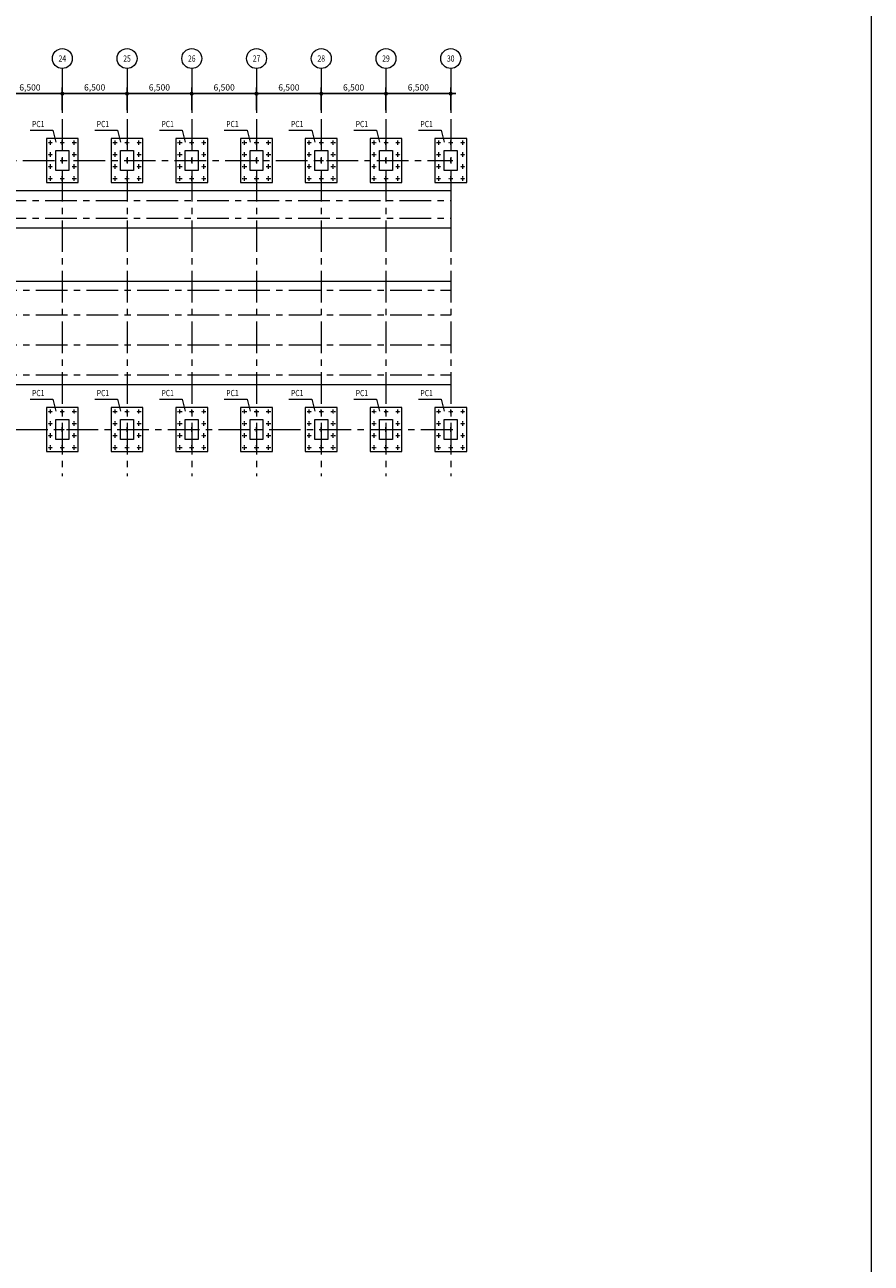
# Model space of a CAD drawing. Extents: x -107427 to 1084328, y -331485 to 166565.
# Drawn here: x 156944 to 241934, y -72389 to 51913 of the extents above; entities that cross this region are included whole.
import ezdxf
from ezdxf.enums import TextEntityAlignment as Align

# ---------------------------------------------------------------- set-up
doc = ezdxf.new("R2010")
doc.units = 0
doc.linetypes.add('CENTER', pattern=[50.8, 31.75, -6.35, 6.35, -6.35])
doc.layers.get('DEFPOINTS').update_dxf_attribs({"lineweight": 15})
doc.layers.add('DIM', color=163, linetype='Continuous')
for name, color, linetype, lineweight in [('G-DIM', 8, 'Continuous', 15), ('G-GRID', 1, 'CENTER', 5), ('G-TEXT-L', 6, 'Continuous', 15), ('S-CONC-O', 7, 'Continuous', 15)]:
    doc.layers.add(name, color=color, linetype=linetype, lineweight=lineweight)
doc.styles.add('Romans', font='romans.shx', dxfattribs={"width": 0.8})
doc.dimstyles.new('DIM-200-A', dxfattribs={"dimscale": 200, "dimtxt": 2.5, "dimasz": 1, "dimexe": 2.5, "dimexo": 2.5, "dimgap": 1, "dimtad": 1, "dimdec": 0, "dimzin": 0, "dimdsep": 46, "dimlunit": 6, "dimtxsty": 'Romans', "dimblk": 'DIMDOT', "dimcen": 2.5, "dimclrt": 7, "dimadec": 0, "dimazin": 0, "dimtfac": 1, "dimtdec": 0, "dimtmove": 2, "dimatfit": 1, "dimfxl": 1, "dimtolj": 1, "dimtzin": 0, "dimarcsym": 0})

# ---------------------------------------------------------------- blocks, each defined once
blk = doc.blocks.new('DIMDOT')
at = {"layer": 'DIM', "color": 5, "linetype": 'Continuous'}
blk.add_line((-2, 0), (2, 0), dxfattribs=at)
for radius in [0.5, 0.25]:
    blk.add_circle((0, 0), radius, dxfattribs=at)
blk = doc.blocks.new('*D121')
at = {"layer": 'DEFPOINTS', "color": 0, "linetype": 'ByBlock', "lineweight": 0}
for p in [(160713, 45002), (154213, 42732), (160713, 42732)]:
    blk.add_point(p, dxfattribs=at)
at = {"layer": 'G-DIM', "color": 0, "linetype": 'ByBlock', "lineweight": -2}
for p, q in [((154213, 43357), (154213, 45627)), ((154463, 45002), (160463, 45002)), ((160713, 43357), (160713, 45627))]:
    blk.add_line(p, q, dxfattribs=at)
at = {"layer": 'G-DIM', "color": 0, "linetype": 'ByBlock', "lineweight": -2, "xscale": 250, "yscale": 250, "zscale": 250, "rotation": 180}
blk.add_blockref('DIMDOT', (154213, 45002), dxfattribs=at)
at = {"layer": 'G-DIM', "color": 0, "linetype": 'ByBlock', "lineweight": -2, "xscale": 250, "yscale": 250, "zscale": 250}
blk.add_blockref('DIMDOT', (160713, 45002), dxfattribs=at)
at = {"layer": 'G-DIM', "color": 7, "linetype": 'ByBlock', "insert": (157463, 45624), "char_height": 625, "attachment_point": 5, "style": 'Romans'}
blk.add_mtext('\\A1;6,500', dxfattribs=at)
blk = doc.blocks.new('*D122')
at = {"layer": 'DEFPOINTS', "color": 0, "linetype": 'ByBlock', "lineweight": 0}
for p in [(167213, 45002), (160713, 42732), (167213, 42732)]:
    blk.add_point(p, dxfattribs=at)
at = {"layer": 'G-DIM', "color": 0, "linetype": 'ByBlock', "lineweight": -2}
for p, q in [((160713, 43357), (160713, 45627)), ((160963, 45002), (166963, 45002)), ((167213, 43357), (167213, 45627))]:
    blk.add_line(p, q, dxfattribs=at)
at = {"layer": 'G-DIM', "color": 0, "linetype": 'ByBlock', "lineweight": -2, "xscale": 250, "yscale": 250, "zscale": 250, "rotation": 180}
blk.add_blockref('DIMDOT', (160713, 45002), dxfattribs=at)
at = {"layer": 'G-DIM', "color": 0, "linetype": 'ByBlock', "lineweight": -2, "xscale": 250, "yscale": 250, "zscale": 250}
blk.add_blockref('DIMDOT', (167213, 45002), dxfattribs=at)
at = {"layer": 'G-DIM', "color": 7, "linetype": 'ByBlock', "insert": (163963, 45624), "char_height": 625, "attachment_point": 5, "style": 'Romans'}
blk.add_mtext('\\A1;6,500', dxfattribs=at)
blk = doc.blocks.new('*D123')
at = {"layer": 'DEFPOINTS', "color": 0, "linetype": 'ByBlock', "lineweight": 0}
for p in [(173713, 45002), (167213, 42732), (173713, 42732)]:
    blk.add_point(p, dxfattribs=at)
at = {"layer": 'G-DIM', "color": 0, "linetype": 'ByBlock', "lineweight": -2}
for p, q in [((167213, 43357), (167213, 45627)), ((167463, 45002), (173463, 45002)), ((173713, 43357), (173713, 45627))]:
    blk.add_line(p, q, dxfattribs=at)
at = {"layer": 'G-DIM', "color": 0, "linetype": 'ByBlock', "lineweight": -2, "xscale": 250, "yscale": 250, "zscale": 250, "rotation": 180}
blk.add_blockref('DIMDOT', (167213, 45002), dxfattribs=at)
at = {"layer": 'G-DIM', "color": 0, "linetype": 'ByBlock', "lineweight": -2, "xscale": 250, "yscale": 250, "zscale": 250}
blk.add_blockref('DIMDOT', (173713, 45002), dxfattribs=at)
at = {"layer": 'G-DIM', "color": 7, "linetype": 'ByBlock', "insert": (170463, 45624), "char_height": 625, "attachment_point": 5, "style": 'Romans'}
blk.add_mtext('\\A1;6,500', dxfattribs=at)
blk = doc.blocks.new('*D124')
at = {"layer": 'DEFPOINTS', "color": 0, "linetype": 'ByBlock', "lineweight": 0}
for p in [(180213, 45002), (173713, 42732), (180213, 42732)]:
    blk.add_point(p, dxfattribs=at)
at = {"layer": 'G-DIM', "color": 0, "linetype": 'ByBlock', "lineweight": -2}
for p, q in [((173713, 43357), (173713, 45627)), ((173963, 45002), (179963, 45002)), ((180213, 43357), (180213, 45627))]:
    blk.add_line(p, q, dxfattribs=at)
at = {"layer": 'G-DIM', "color": 0, "linetype": 'ByBlock', "lineweight": -2, "xscale": 250, "yscale": 250, "zscale": 250, "rotation": 180}
blk.add_blockref('DIMDOT', (173713, 45002), dxfattribs=at)
at = {"layer": 'G-DIM', "color": 0, "linetype": 'ByBlock', "lineweight": -2, "xscale": 250, "yscale": 250, "zscale": 250}
blk.add_blockref('DIMDOT', (180213, 45002), dxfattribs=at)
at = {"layer": 'G-DIM', "color": 7, "linetype": 'ByBlock', "insert": (176963, 45624), "char_height": 625, "attachment_point": 5, "style": 'Romans'}
blk.add_mtext('\\A1;6,500', dxfattribs=at)
blk = doc.blocks.new('*D125')
at = {"layer": 'DEFPOINTS', "color": 0, "linetype": 'ByBlock', "lineweight": 0}
for p in [(186713, 45002), (180213, 42732), (186713, 42732)]:
    blk.add_point(p, dxfattribs=at)
at = {"layer": 'G-DIM', "color": 0, "linetype": 'ByBlock', "lineweight": -2}
for p, q in [((180213, 43357), (180213, 45627)), ((180463, 45002), (186463, 45002)), ((186713, 43357), (186713, 45627))]:
    blk.add_line(p, q, dxfattribs=at)
at = {"layer": 'G-DIM', "color": 0, "linetype": 'ByBlock', "lineweight": -2, "xscale": 250, "yscale": 250, "zscale": 250, "rotation": 180}
blk.add_blockref('DIMDOT', (180213, 45002), dxfattribs=at)
at = {"layer": 'G-DIM', "color": 0, "linetype": 'ByBlock', "lineweight": -2, "xscale": 250, "yscale": 250, "zscale": 250}
blk.add_blockref('DIMDOT', (186713, 45002), dxfattribs=at)
at = {"layer": 'G-DIM', "color": 7, "linetype": 'ByBlock', "insert": (183463, 45624), "char_height": 625, "attachment_point": 5, "style": 'Romans'}
blk.add_mtext('\\A1;6,500', dxfattribs=at)
blk = doc.blocks.new('*D126')
at = {"layer": 'DEFPOINTS', "color": 0, "linetype": 'ByBlock', "lineweight": 0}
for p in [(193213, 45002), (186713, 42732), (193213, 42732)]:
    blk.add_point(p, dxfattribs=at)
at = {"layer": 'G-DIM', "color": 0, "linetype": 'ByBlock', "lineweight": -2}
for p, q in [((186713, 43357), (186713, 45627)), ((186963, 45002), (192963, 45002)), ((193213, 43357), (193213, 45627))]:
    blk.add_line(p, q, dxfattribs=at)
at = {"layer": 'G-DIM', "color": 0, "linetype": 'ByBlock', "lineweight": -2, "xscale": 250, "yscale": 250, "zscale": 250, "rotation": 180}
blk.add_blockref('DIMDOT', (186713, 45002), dxfattribs=at)
at = {"layer": 'G-DIM', "color": 0, "linetype": 'ByBlock', "lineweight": -2, "xscale": 250, "yscale": 250, "zscale": 250}
blk.add_blockref('DIMDOT', (193213, 45002), dxfattribs=at)
at = {"layer": 'G-DIM', "color": 7, "linetype": 'ByBlock', "insert": (189963, 45624), "char_height": 625, "attachment_point": 5, "style": 'Romans'}
blk.add_mtext('\\A1;6,500', dxfattribs=at)
blk = doc.blocks.new('*D127')
at = {"layer": 'DEFPOINTS', "color": 0, "linetype": 'ByBlock', "lineweight": 0}
for p in [(199713, 45002), (193213, 42732), (199713, 42732)]:
    blk.add_point(p, dxfattribs=at)
at = {"layer": 'G-DIM', "color": 0, "linetype": 'ByBlock', "lineweight": -2}
for p, q in [((193213, 43357), (193213, 45627)), ((193463, 45002), (199463, 45002)), ((199713, 43357), (199713, 45627))]:
    blk.add_line(p, q, dxfattribs=at)
at = {"layer": 'G-DIM', "color": 0, "linetype": 'ByBlock', "lineweight": -2, "xscale": 250, "yscale": 250, "zscale": 250, "rotation": 180}
blk.add_blockref('DIMDOT', (193213, 45002), dxfattribs=at)
at = {"layer": 'G-DIM', "color": 0, "linetype": 'ByBlock', "lineweight": -2, "xscale": 250, "yscale": 250, "zscale": 250}
blk.add_blockref('DIMDOT', (199713, 45002), dxfattribs=at)
at = {"layer": 'G-DIM', "color": 7, "linetype": 'ByBlock', "insert": (196463, 45624), "char_height": 625, "attachment_point": 5, "style": 'Romans'}
blk.add_mtext('\\A1;6,500', dxfattribs=at)
blk = doc.blocks.new('PC1')
at = {"linetype": 'Continuous', "lineweight": 0}
blk.add_lwpolyline([(-1600, -2200), (1600, -2200), (1600, 2200), (-1600, 2200)], close=True, dxfattribs=at)
at = {"layer": 'DEFPOINTS', "linetype": 'Continuous', "lineweight": 0}
blk.add_lwpolyline([(-650, 1000), (650, 1000), (650, -1000), (-650, -1000)], close=True, dxfattribs=at)
at = {"layer": 'G-GRID', "ltscale": 0.5}
for p, q in [((-1425, 1800), (-975, 1800)), ((-1200, 1575), (-1200, 2025)), ((-225, 1800), (225, 1800)), ((0, 1575), (0, 2025)), ((975, 1800), (1425, 1800)), ((1200, 1575), (1200, 2025)), ((-1425, 600), (-975, 600)), ((-1200, 375), (-1200, 825)), ((0, -225), (0, 225)), ((975, 600), (1425, 600)), ((1200, 375), (1200, 825)), ((-1425, -600), (-975, -600)), ((-1200, -825), (-1200, -375)), ((-225, 0), (225, 0)), ((975, -600), (1425, -600)), ((1200, -825), (1200, -375)), ((-1425, -1800), (-975, -1800)), ((-1200, -2025), (-1200, -1575)), ((-225, -1800), (225, -1800)), ((0, -2025), (0, -1575)), ((975, -1800), (1425, -1800)), ((1200, -2025), (1200, -1575))]:
    blk.add_line(p, q, dxfattribs=at)

msp = doc.modelspace()

# ---------------------------------------------------------------- linework, layer by layer
at = {"linetype": 'Continuous', "lineweight": 0}
for p, q in [((157474.6, 41332.616), (159762.499, 41332.616)), ((159762.499, 41332.616), (160061.948, 40135.529)), ((163974.6, 41332.616), (166262.499, 41332.616)), ((166262.499, 41332.616), (166561.948, 40135.529)), ((170474.6, 41332.616), (172762.499, 41332.616)), ((172762.499, 41332.616), (173061.948, 40135.529)), ((176974.6, 41332.616), (179262.499, 41332.616)), ((179262.499, 41332.616), (179561.948, 40135.529)), ((183474.6, 41332.616), (185762.499, 41332.616)), ((185762.499, 41332.616), (186061.948, 40135.529)), ((189974.6, 41332.616), (192262.499, 41332.616)), ((192262.499, 41332.616), (192561.948, 40135.529)), ((196474.6, 41332.616), (198762.499, 41332.616)), ((198762.499, 41332.616), (199061.948, 40135.529)), ((157474.6, 14332.616), (159762.499, 14332.616)), ((159762.499, 14332.616), (160061.948, 13135.529)), ((163974.6, 14332.616), (166262.499, 14332.616)), ((166262.499, 14332.616), (166561.948, 13135.529)), ((170474.6, 14332.616), (172762.499, 14332.616)), ((172762.499, 14332.616), (173061.948, 13135.529)), ((176974.6, 14332.616), (179262.499, 14332.616)), ((179262.499, 14332.616), (179561.948, 13135.529)), ((183474.6, 14332.616), (185762.499, 14332.616)), ((185762.499, 14332.616), (186061.948, 13135.529)), ((189974.6, 14332.616), (192262.499, 14332.616)), ((192262.499, 14332.616), (192561.948, 13135.529)), ((196474.6, 14332.616), (198762.499, 14332.616)), ((198762.499, 14332.616), (199061.948, 13135.529))]:
    msp.add_line(p, q, dxfattribs=at)
at = {"layer": 'G-GRID', "ltscale": 100}
for p, q in [((160713.359, 47523.235), (160713.359, 6606.764)), ((167213.359, 47523.235), (167213.359, 6606.764)), ((173713.359, 47523.235), (173713.359, 6606.764)), ((180213.359, 47523.235), (180213.359, 6606.764)), ((186713.359, 47523.235), (186713.359, 6606.764)), ((193213.359, 47523.235), (193213.359, 6606.764)), ((199713.359, 47523.235), (199713.359, 6606.764)), ((4348.768, 38288.331), (199713.359, 38288.331)), ((6603.218, 34289.194), (199713.359, 34289.194)), ((6603.218, 32489.194), (199713.359, 32489.194))]:
    msp.add_line(p, q, dxfattribs=at)
for points in [[(5660.136, 25288.331), (199713.359, 25288.331)], [(5660.136, 22788.331), (199713.359, 22788.331)], [(5660.136, 19788.331), (199713.359, 19788.331)], [(5660.136, 16788.331), (199713.359, 16788.331)], [(3669.276, 11288.331), (199713.359, 11288.331)]]:
    msp.add_lwpolyline(points, dxfattribs=at)
at = {"layer": 'G-TEXT-L', "linetype": 'Continuous', "lineweight": 0}
msp.add_lwpolyline([(-107426.822, 166565.406), (241933.847, 166565.406), (241933.847, -331484.925), (-107426.822, -331484.925)], close=True, dxfattribs=at)
at = {"layer": 'G-TEXT-L', "linetype": 'Continuous', "lineweight": 0, "const_width": 0.00125, "flags": 128}
for points in [[(11213.359, 29617.645), (105025.137, 29617.645), (105025.137, 30560.145), (105967.637, 28675.145), (105967.637, 29617.645), (199713.359, 29617.645)], [(11213.359, 28265.021), (104992.109, 28265.021), (104992.109, 29207.521), (105934.609, 27322.521), (105934.609, 28265.021), (199713.359, 28265.021)]]:
    msp.add_lwpolyline(points, dxfattribs=at)
at = {"layer": 'G-TEXT-L'}
for centre in [(160713.359, 48523.235), (167213.359, 48523.235), (173713.359, 48523.235), (180213.359, 48523.235), (186713.359, 48523.235), (193213.359, 48523.235), (199713.359, 48523.235)]:
    msp.add_circle(centre, 1000, dxfattribs=at)
at = {"layer": 'S-CONC-O'}
for p, q in [((199713.359, 31488.331), (10143.359, 31488.331)), ((9613.359, 26188.331), (199713.359, 26188.331)), ((199713.359, 15788.331), (9613.359, 15788.331))]:
    msp.add_line(p, q, dxfattribs=at)
msp.add_lwpolyline([(10143.359, 35288.331), (199713.359, 35288.331), (199713.359, 31488.331)], dxfattribs=at)

# ---------------------------------------------------------------- block references
at = {"linetype": 'Continuous', "lineweight": 0}
for p in [(160713.359, 38288.331), (167213.359, 38288.331), (173713.359, 38288.331), (180213.359, 38288.331), (186713.359, 38288.331), (193213.359, 38288.331), (199713.359, 38288.331), (160713.359, 11288.331), (167213.359, 11288.331), (173713.359, 11288.331), (180213.359, 11288.331), (186713.359, 11288.331), (193213.359, 11288.331), (199713.359, 11288.331)]:
    msp.add_blockref('PC1', p, dxfattribs=at)

# ---------------------------------------------------------------- texts
at = {"layer": 'G-TEXT-L', "style": 'Romans', "width": 0.8}
for s, p in [('24', (160713.359, 48523.235)), ('25', (167213.359, 48523.235)), ('26', (173713.359, 48523.235)), ('27', (180213.359, 48523.235)), ('28', (186713.359, 48523.235)), ('29', (193213.359, 48523.235)), ('30', (199713.359, 48523.235)), ('PC1', (158298.549, 41951.887)), ('PC1', (164798.549, 41951.887)), ('PC1', (171298.549, 41951.887)), ('PC1', (177798.549, 41951.887)), ('PC1', (184298.549, 41951.887)), ('PC1', (190798.549, 41951.887)), ('PC1', (197298.549, 41951.887)), ('PC1', (158298.549, 14951.887)), ('PC1', (164798.549, 14951.887)), ('PC1', (171298.549, 14951.887)), ('PC1', (177798.549, 14951.887)), ('PC1', (184298.549, 14951.887)), ('PC1', (190798.549, 14951.887)), ('PC1', (197298.549, 14951.887))]:
    msp.add_text(s, height=625, dxfattribs=at).set_placement(p, align=Align.MIDDLE_CENTER)

# ---------------------------------------------------------------- dimensions: what is measured, and where the dimension line sits
at = {"layer": 'G-DIM', "linetype": 'ByBlock'}
for base, p1, p2, picture, middle in [((160713.359, 45002.133), (154213.359, 42732.334), (160713.359, 42732.334), '*D121', (157463.359, 45624.156)), ((167213.359, 45002.133), (160713.359, 42732.334), (167213.359, 42732.334), '*D122', (163963.359, 45624.156)), ((173713.359, 45002.133), (167213.359, 42732.334), (173713.359, 42732.334), '*D123', (170463.359, 45624.156)), ((180213.359, 45002.133), (173713.359, 42732.334), (180213.359, 42732.334), '*D124', (176963.359, 45624.156)), ((186713.359, 45002.133), (180213.359, 42732.334), (186713.359, 42732.334), '*D125', (183463.359, 45624.156)), ((193213.359, 45002.133), (186713.359, 42732.334), (193213.359, 42732.334), '*D126', (189963.359, 45624.156)), ((199713.359, 45002.133), (193213.359, 42732.334), (199713.359, 42732.334), '*D127', (196463.359, 45624.156))]:
    dim = msp.add_linear_dim(base=base, p1=p1, p2=p2, dimstyle='DIM-200-A', override={"dimscale": 250}, dxfattribs=at)
    dim.commit()
    dim.dimension.update_dxf_attribs({"geometry": picture, "text_midpoint": middle})

doc.saveas('drawing.dxf')
